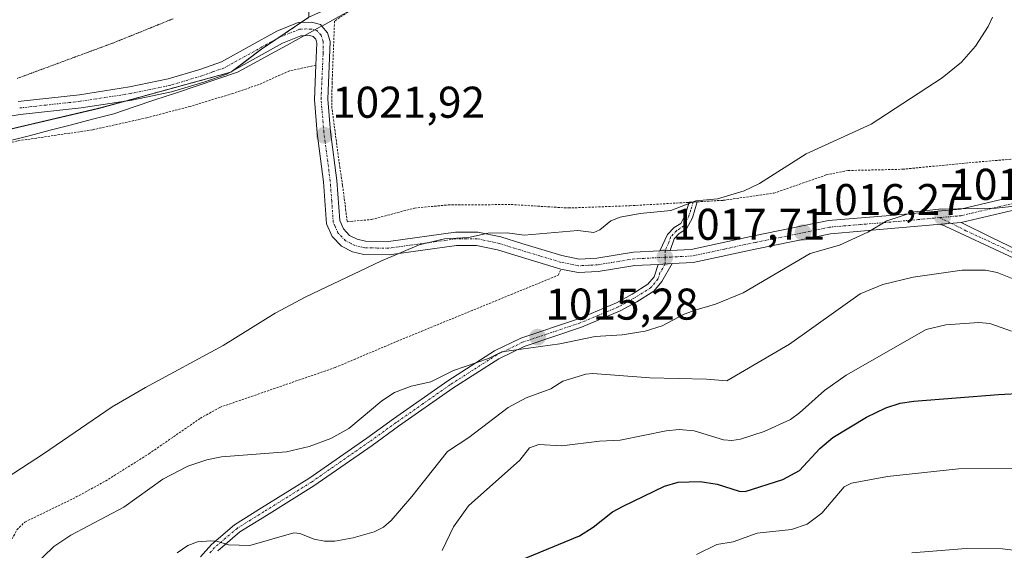
# Model space of a CAD drawing. Units: metres. Extents: x 651336 to 654789, y 4750920 to 4753309.
# Drawn here: x 652408 to 652630, y 4752480 to 4752600 of the extents above; entities that cross this region are included whole.
import ezdxf
from ezdxf.enums import TextEntityAlignment as Align

# ---------------------------------------------------------------- set-up
doc = ezdxf.new("R2010")
doc.units = ezdxf.units.M
doc.header["$MEASUREMENT"] = 0
for name, pattern in [('TRAZO_Y_PUNTO', [1, 0.5, -0.25, 0, -0.25]), ('TRAZOS', [0.75, 0.5, -0.25]), ('TRAZOS2', [0.375, 0.25, -0.125])]:
    doc.linetypes.add(name, pattern=pattern)
for name, color, linetype, lineweight in [('Alambrada', 19, 'TRAZOS', 0), ('Arbolado forestal', 92, 'TRAZOS', 0), ('Arbolado forestal CxS', 92, 'Continuous', 0), ('Camino', 19, 'Continuous', 0), ('Camino Cxs', 19, 'Continuous', 0), ('Camino eje', 39, 'TRAZO_Y_PUNTO', 13), ('Carátula', 7, 'Continuous', 5), ('Curva de nivel maestra', 36, 'Continuous', 30), ('Curva de nivel normal', 36, 'Continuous', 0), ('Prado', 92, 'Continuous', 0), ('Prado CxS', 92, 'Continuous', 0), ('Punto de cota en terreno', 7, 'Continuous', 0), ('Rótulo de punto de cota en terreno', 19, 'Continuous', 0), ('Vía pecuaria', 92, 'Continuous', 13), ('Vía pecuaria CxS', 92, 'Continuous', 13), ('Vía pecuaria eje', 92, 'TRAZOS2', 0)]:
    doc.layers.add(name, color=color, linetype=linetype, lineweight=lineweight)
doc.styles.add('Arial', font='txt', dxfattribs={"height": 0.2})

# ---------------------------------------------------------------- blocks, each defined once
blk = doc.blocks.new('*U154')
at = {"layer": 'Prado CxS', "color": 92, "linetype": 'Continuous', "lineweight": 0}
blk.add_polyline3d([(652225.91, 4752463.95, 1030.11), (652227.43, 4752480.51, 1028.76), (652256.83, 4752503.06, 1027), (652282.97, 4752515.08, 1026.34), (652339.67, 4752547.82, 1024.98), (652376.23, 4752568.13, 1024.84), (652425.66, 4752579.76, 1022.66), (652455.42, 4752587.89, 1021.84), (652462.33, 4752593.09, 1021.87), (652473.02, 4752600.26, 1022.09), (652497.84, 4752611.48, 1023.6), (652535.33, 4752631.58, 1024.84), (652578.16, 4752657.03, 1021.44), (652615.69, 4752666.22, 1015.45), (652661.16, 4752648.99, 1011.33)], dxfattribs=at)
blk = doc.blocks.new('*U168')
at = {"layer": 'Curva de nivel normal', "color": 36, "linetype": 'Continuous', "lineweight": 0}
blk.add_polyline3d([(652608.82, 4752479.69, 990), (652621.05, 4752480.63, 990), (652629.27, 4752480.57, 990), (652637.32, 4752479.62, 990)], dxfattribs=at)
blk = doc.blocks.new('*U169')
at = {"layer": 'Curva de nivel normal', "color": 36, "linetype": 'Continuous', "lineweight": 0}
blk.add_polyline3d([(652403.21, 4752495.54, 1020), (652413.23, 4752501.96, 1020), (652428.67, 4752512.56, 1020), (652436.17, 4752516.93, 1020), (652453.7, 4752526.32, 1020), (652465.38, 4752533.65, 1020), (652472.32, 4752537.35, 1020), (652489.19, 4752545.37, 1020), (652497.88, 4752548.99, 1020), (652503.56, 4752550.41, 1020), (652508.94, 4752550.71, 1020), (652513.36, 4752551.64, 1020), (652517.67, 4752551.7, 1020), (652521.53, 4752551.23, 1020), (652533.61, 4752552.24, 1020), (652537.21, 4752551.8, 1020), (652538.56, 4752552.41, 1020), (652541.04, 4752554.42, 1020), (652543.13, 4752555.27, 1020), (652547.62, 4752556.06, 1020), (652554.56, 4752556.75, 1020), (652560.15, 4752558.96, 1020), (652565.08, 4752559.4, 1020), (652571.05, 4752561.19, 1020), (652574.5, 4752562.81, 1020), (652585.06, 4752569.51, 1020), (652599.69, 4752576.23, 1020), (652615.66, 4752586.61, 1020), (652620.05, 4752590.16, 1020), (652623.17, 4752593.76, 1020), (652626.05, 4752598.2, 1020), (652627.05, 4752600.32, 1020)], dxfattribs=at)
blk = doc.blocks.new('*U175')
at = {"layer": 'Curva de nivel normal', "color": 36, "linetype": 'Continuous', "lineweight": 0}
blk.add_polyline3d([(652408.14, 4752473.96, 1015), (652415.54, 4752481.06, 1015), (652419.4, 4752483.67, 1015), (652431.28, 4752489.96, 1015), (652440.11, 4752496.24, 1015), (652445.72, 4752499.2, 1015), (652450, 4752500.63, 1015), (652453.29, 4752501.26, 1015), (652467.95, 4752502.41, 1015), (652473.06, 4752503.62, 1015), (652477.92, 4752505.44, 1015), (652481.97, 4752507.69, 1015), (652489.41, 4752513.93, 1015), (652492.27, 4752515.74, 1015), (652496.03, 4752517.19, 1015), (652500.51, 4752518.19, 1015), (652505.61, 4752520.75, 1015), (652513.48, 4752523.44, 1015), (652516.5, 4752524.94, 1015), (652529.5, 4752526.71, 1015), (652537.53, 4752528.38, 1015), (652543.61, 4752528.77, 1015), (652548.74, 4752529.59, 1015), (652552.59, 4752530.78, 1015), (652557.56, 4752533.39, 1015), (652560.24, 4752534.42, 1015), (652564.61, 4752535.65, 1015), (652570.87, 4752538.24, 1015), (652585.91, 4752547.04, 1015), (652592.58, 4752548.93, 1015), (652598.91, 4752551.85, 1015), (652603.24, 4752554.44, 1015), (652609.45, 4752556.43, 1015), (652614.92, 4752557.07, 1015), (652627.82, 4752557.29, 1015), (652636.1, 4752558.2, 1015)], dxfattribs=at)
blk = doc.blocks.new('*U178')
at = {"layer": 'Curva de nivel normal', "color": 36, "linetype": 'Continuous', "lineweight": 0}
blk.add_polyline3d([(652503.05, 4752480.16, 1005), (652505.57, 4752485.5, 1005), (652508.99, 4752490.25, 1005), (652520.52, 4752500.57, 1005), (652522.73, 4752503.28, 1005), (652524.78, 4752504.05, 1005), (652530.02, 4752503.79, 1005), (652538.48, 4752504.84, 1005), (652543.14, 4752505.05, 1005), (652553.49, 4752507.13, 1005), (652556.42, 4752507.44, 1005), (652559.82, 4752507.13, 1005), (652566.42, 4752505.1, 1005), (652568.26, 4752504.97, 1005), (652570.24, 4752505.25, 1005), (652575.56, 4752507.01, 1005), (652581.48, 4752509.72, 1005), (652583.57, 4752511.21, 1005), (652589.19, 4752516.24, 1005), (652594.03, 4752519.68, 1005), (652612.08, 4752529.97, 1005), (652616.47, 4752530.99, 1005), (652623.91, 4752531.54, 1005), (652626.38, 4752531.3, 1005), (652631.28, 4752529.62, 1005)], dxfattribs=at)
blk = doc.blocks.new('*U191')
at = {"layer": 'Curva de nivel normal', "color": 36, "linetype": 'Continuous', "lineweight": 0}
blk.add_polyline3d([(652560.32, 4752479.31, 995), (652564.94, 4752481.54, 995), (652568.61, 4752482.12, 995), (652574, 4752484.06, 995), (652581.74, 4752484.92, 995), (652585.29, 4752486.1, 995), (652588.58, 4752488.59, 995), (652593.61, 4752494.52, 995), (652595.22, 4752495.35, 995), (652603.38, 4752496.89, 995), (652619.38, 4752498.56, 995), (652640.25, 4752498.69, 995)], dxfattribs=at)
blk = doc.blocks.new('*U200')
at = {"layer": 'Curva de nivel maestra', "color": 36, "linetype": 'Continuous', "lineweight": 30}
blk.add_polyline3d([(652520.16, 4752477.76, 1000), (652534, 4752483.48, 1000), (652537.05, 4752485.46, 1000), (652541.41, 4752488.92, 1000), (652543.83, 4752490.18, 1000), (652553.08, 4752494.68, 1000), (652556.2, 4752495.6, 1000), (652561.14, 4752495.74, 1000), (652564.96, 4752495.11, 1000), (652569.94, 4752493.57, 1000), (652571.26, 4752493.45, 1000), (652579.75, 4752496.17, 1000), (652583.55, 4752498.18, 1000), (652588.1, 4752503.18, 1000), (652591.07, 4752505.66, 1000), (652598.6, 4752510.21, 1000), (652602.96, 4752512.33, 1000), (652606.24, 4752513.37, 1000), (652609.32, 4752513.81, 1000), (652628.37, 4752515.34, 1000), (652633.97, 4752515.61, 1000)], dxfattribs=at)
blk = doc.blocks.new('5PATER')
at = {"layer": 'Carátula', "linetype": 'Continuous', "lineweight": 5}
h = blk.add_hatch(color=250, dxfattribs=at)
edge = h.paths.add_edge_path()
edge.add_ellipse((0, 0.01), major_axis=(-1.33, -1.34), ratio=0.999422, start_angle=0, end_angle=360)
blk = doc.blocks.new('*U205')
at = {"layer": 'Vía pecuaria CxS', "color": 92, "linetype": 'Continuous', "lineweight": 13}
blk.add_polyline3d([(652479.8, 4752600.43, 1022.5), (652475.91, 4752598.3, 1022.18), (652475.55, 4752598.1, 1022.18), (652471.92, 4752596.11, 1022.14), (652471.83, 4752596.06, 1022.14), (652468.1, 4752594.02, 1022.07), (652464.38, 4752591.98, 1021.99), (652460.66, 4752589.93, 1022.04), (652456.93, 4752587.89, 1021.88), (652452.28, 4752586.33, 1021.99), (652447.63, 4752584.77, 1022.33), (652442.98, 4752583.2, 1022.21), (652438.32, 4752581.64, 1022.14), (652433.67, 4752580.08, 1022.32), (652429.02, 4752578.52, 1022.59), (652424.25, 4752577.29, 1022.73), (652419.49, 4752576.05, 1022.85), (652414.72, 4752574.82, 1023.13), (652409.96, 4752573.59, 1023.43), (652405.19, 4752572.36, 1023.5)], dxfattribs=at)

msp = doc.modelspace()

# ---------------------------------------------------------------- linework, layer by layer
at = {"layer": 'Alambrada', "color": 19, "linetype": 'TRAZOS', "lineweight": 0}
for points in [[(652630.56, 4752658.84, 1016.26), (652625.28, 4752662.51, 1020.84), (652620.82, 4752664.09, 1015.52), (652614.03, 4752665.42, 1016.34), (652606.82, 4752663.93, 1017.59), (652595.36, 4752660.61, 1019.27), (652584.49, 4752656.32, 1021.13), (652572.66, 4752651.41, 1022.7), (652560.44, 4752645.35, 1024.11), (652541.67, 4752635.46, 1024.96), (652528.69, 4752628.79, 1024.85), (652498.3, 4752612.43, 1023.7), (652488.05, 4752605.62, 1023.08), (652478.78, 4752599.41, 1032.28), (652478.23, 4752585.51, 1022.44), (652478.14, 4752580.25, 1022.41), (652479.94, 4752566.6, 1022.17), (652480.6, 4752562.4, 1022.18), (652481.28, 4752557.05, 1021.93), (652481.62, 4752554.23, 1021.79)], [(652474.57, 4752589.47, 1028.67), (652468.62, 4752588.21, 1025.81), (652461.82, 4752585.15, 1023.51), (652455.85, 4752583.11, 1023.82), (652446.28, 4752580.21, 1023.77), (652436.49, 4752577.64, 1022.36), (652424.3, 4752574.94, 1023.2), (652407.35, 4752572.43, 1027.8), (652392.35, 4752568.8, 1031.73), (652381.23, 4752563.73, 1025.51), (652364.83, 4752555.75, 1033.49), (652354.35, 4752551.67, 1025.72), (652348.01, 4752548.67, 1025.36), (652338.98, 4752543.84, 1036.86), (652317.38, 4752531.3, 1028.05), (652301.53, 4752521.76, 1030.51), (652292.78, 4752516.01, 1031.69), (652282.73, 4752508.01, 1029.31), (652267.93, 4752494.56, 1027.92), (652259.62, 4752487.43, 1033.02), (652255.78, 4752483.66, 1031.94), (652244.57, 4752470.26, 1031.84)], [(652481.62, 4752554.23, 1021.79), (652487.1, 4752554.72, 1021.56), (652496.78, 4752557.3, 1021.98), (652504.37, 4752558, 1021.56), (652518.55, 4752558.1, 1022.71), (652531.48, 4752557.32, 1028.5), (652545.3, 4752557.83, 1021.01), (652558.64, 4752558.59, 1020.1), (652560.51, 4752558.71, 1020.05), (652566.37, 4752559.05, 1020.09), (652577.78, 4752560.67, 1019.71), (652589.57, 4752564.76, 1019.17), (652594.48, 4752565.76, 1019.19), (652606.75, 4752566.04, 1018.57), (652621.67, 4752567.51, 1018.21), (652650.64, 4752569.92, 1017.78)], [(652403.28, 4752477.51, 1018.43), (652407.22, 4752484.84, 1019.13), (652409, 4752486.59, 1019.11), (652420.6, 4752492.24, 1018.81), (652427.18, 4752495.83, 1018.66), (652436.96, 4752501.97, 1026.86), (652448.55, 4752509.97, 1018.95), (652452.93, 4752512.42, 1018.92), (652478.94, 4752521.4, 1018.43), (652492.78, 4752527.27, 1019.36), (652529.19, 4752542.19, 1019.91), (652529.75, 4752543.56, 1026.77)]]:
    msp.add_polyline3d(points, dxfattribs=at)
at = {"layer": 'Arbolado forestal', "color": 92, "linetype": 'TRAZOS', "lineweight": 0}
msp.add_polyline3d([(652227.43, 4752480.51, 1028.76), (652256.83, 4752503.06, 1027), (652265.43, 4752507.01, 1026.82), (652272.6, 4752510.31, 1026.68), (652279.76, 4752513.61, 1026.44), (652282.97, 4752515.08, 1026.34), (652339.67, 4752547.82, 1024.98), (652376.23, 4752568.14, 1024.84), (652425.66, 4752579.77, 1022.66), (652431.62, 4752581.39, 1022.3), (652455.09, 4752587.8, 1021.84), (652455.42, 4752587.89, 1021.84), (652455.89, 4752588.24, 1021.82), (652462.33, 4752593.09, 1021.87), (652466.09, 4752595.61, 1021.98), (652471.27, 4752599.09, 1022.03), (652473.02, 4752600.26, 1022.09)], dxfattribs=at)
at = {"layer": 'Arbolado forestal CxS', "color": 92, "linetype": 'Continuous', "lineweight": 0}
msp.add_polyline3d([(652473.76, 4752632.07, 1021.47), (652473.02, 4752600.26, 1022.09), (652462.33, 4752593.09, 1021.87), (652455.42, 4752587.89, 1021.84), (652425.66, 4752579.76, 1022.66), (652376.23, 4752568.13, 1024.84), (652339.67, 4752547.82, 1024.98), (652282.97, 4752515.08, 1026.34), (652256.83, 4752503.06, 1027), (652227.43, 4752480.51, 1028.76), (652220.64, 4752482.75, 1028.45), (652215.4, 4752500.61, 1025.63), (652217.17, 4752508.66, 1024.34), (652226.36, 4752520.32, 1023.6), (652244.73, 4752543.63, 1023.25), (652247.98, 4752547.75, 1023.17), (652295.76, 4752587.14, 1022.15), (652330.64, 4752600.56, 1021.4), (652399.05, 4752631.57, 1017.7), (652407.55, 4752635.42, 1017.09), (652439.07, 4752639.38, 1016.4), (652453.8, 4752634.03, 1018.38), (652473.76, 4752632.07, 1021.47)], close=True, dxfattribs=at)
at = {"layer": 'Camino', "color": 19, "linetype": 'Continuous', "lineweight": 0}
for points in [[(652554.42, 4752547.77, 1017.89), (652559.15, 4752548, 1017.75), (652573.28, 4752551.03, 1017.1), (652590.1, 4752554.5, 1016.15), (652603.96, 4752555.65, 1015.18), (652618.02, 4752556.92, 1014.73), (652619.84, 4752557.08, 1014.81), (652640.96, 4752562.05, 1015.45), (652653.34, 4752564.95, 1016.08), (652658.34, 4752566.4, 1016.42), (652662.78, 4752568.15, 1016.51), (652665.39, 4752569.88, 1016.91), (652671.01, 4752574.6, 1017.72), (652681.29, 4752582.62, 1018.6), (652686.78, 4752587.46, 1018.76), (652693, 4752594.26, 1018.8), (652697.44, 4752600.15, 1018.66), (652708.11, 4752616.75, 1017.91), (652715.46, 4752626.12, 1017.73), (652721.65, 4752633.08, 1018.02), (652731.77, 4752647.97, 1018.84), (652733.92, 4752652.31, 1019.14), (652736.73, 4752659.36, 1019.88)], [(652407.53, 4752581.32, 1023.03), (652421.32, 4752582.84, 1022.54), (652432.55, 4752584.58, 1022.14), (652441.32, 4752586.38, 1022.06), (652448.41, 4752588.52, 1021.79), (652453.29, 4752590.23, 1021.73), (652465.77, 4752597.15, 1021.97), (652470.6, 4752599.06, 1022.02), (652473.57, 4752599.18, 1022.11), (652475.62, 4752598.63, 1022.17), (652475.91, 4752598.3, 1022.18)], [(652475.91, 4752598.3, 1022.18), (652477.23, 4752596.79, 1022.28), (652477.81, 4752594.78, 1022.34), (652477.24, 4752581.82, 1022.17), (652477.88, 4752574.48, 1022.13), (652479.3, 4752563.51, 1021.99), (652479.96, 4752554.53, 1021.54), (652480.81, 4752552.59, 1021.33), (652482.17, 4752551.16, 1021.08), (652483.85, 4752550.32, 1020.87), (652485.78, 4752549.85, 1020.7), (652490.92, 4752549.77, 1020.42), (652506.06, 4752551.86, 1020.23), (652511.05, 4752551.9, 1020.19), (652516.24, 4752550.81, 1019.97), (652521.01, 4752549.3, 1019.65), (652529.98, 4752546.59, 1019.09), (652533.88, 4752545.82, 1018.89), (652537.88, 4752546.01, 1018.72), (652546.14, 4752547.36, 1018.25), (652552.09, 4752547.65, 1017.86)], [(652471.92, 4752596.11, 1022.14), (652471.22, 4752596.08, 1022.12), (652467.05, 4752594.43, 1022.02), (652454.53, 4752587.49, 1021.87), (652449.35, 4752585.66, 1022.15), (652442.07, 4752583.46, 1022.13), (652433.09, 4752581.62, 1022.25), (652421.72, 4752579.86, 1022.72), (652407.93, 4752578.34, 1023.2), (652395.48, 4752576.29, 1023.57)], [(652551.66, 4752544.63, 1017.65), (652546.46, 4752544.38, 1018.05), (652538.2, 4752543.03, 1018.25), (652533.66, 4752542.8, 1018.48), (652529.75, 4752543.57, 1018.82), (652520.13, 4752546.44, 1019.37), (652515.48, 4752547.91, 1019.63), (652510.75, 4752548.9, 1019.87), (652506.28, 4752548.86, 1020.01), (652491.1, 4752546.77, 1020.11), (652485.4, 4752546.85, 1020.36), (652482.81, 4752547.48, 1020.55), (652480.35, 4752548.72, 1020.8), (652478.27, 4752550.91, 1021.16), (652477, 4752553.79, 1021.5), (652476.32, 4752563.21, 1021.92), (652474.9, 4752574.16, 1022.07), (652474.24, 4752581.76, 1022.09), (652474.58, 4752589.47, 1022.16), (652474.79, 4752594.42, 1022.25), (652474.53, 4752595.31, 1022.22), (652473.96, 4752595.97, 1022.19), (652473.24, 4752596.16, 1022.17), (652471.92, 4752596.11, 1022.14)], [(652641.64, 4752559.13, 1014.99), (652619.96, 4752554.09, 1014.09)], [(652552.09, 4752547.65, 1017.86), (652553.8, 4752551.36, 1018.47), (652555.3, 4752552.92, 1018.7), (652556.76, 4752553.86, 1018.83), (652557.76, 4752555.8, 1019.28), (652558.64, 4752558.59, 1019.93)], [(652560.51, 4752558.71, 1019.88), (652559.39, 4752555.13, 1019.07), (652558.09, 4752552.63, 1018.57), (652556.42, 4752551.56, 1018.47), (652555.3, 4752550.4, 1018.3), (652554.42, 4752547.77, 1017.89)], [(652558.64, 4752558.59, 1019.93), (652558.64, 4752558.6, 1019.93), (652560.51, 4752558.71, 1019.88)], [(652615.41, 4752553.68, 1014.08), (652604.22, 4752552.67, 1014.26), (652590.52, 4752551.52, 1015.42), (652573.9, 4752548.09, 1016.5), (652559.55, 4752545.02, 1017.31), (652554.87, 4752544.79, 1017.54)], [(652615.41, 4752553.68, 1014.08), (652619.96, 4752554.09, 1014.09)], [(652615.41, 4752553.68, 1014.08), (652619.96, 4752554.09, 1014.09)], [(652631.84, 4752546.05, 1011.54), (652615.41, 4752553.68, 1014.08)], [(652619.96, 4752554.09, 1014.09), (652626.67, 4752550.74, 1012.89), (652632.72, 4752547.85, 1012.01)], [(652554.42, 4752547.77, 1017.89), (652552.09, 4752547.65, 1017.86)], [(652554.42, 4752547.77, 1017.89), (652552.09, 4752547.65, 1017.86)], [(652448.55, 4752478.77, 1009.11), (652451.06, 4752481.56, 1009.7), (652456.23, 4752485.99, 1011.23), (652462.36, 4752489.79, 1012.33), (652473.02, 4752496.43, 1013.39), (652486.07, 4752505.51, 1013.89), (652492.06, 4752509.81, 1013.83), (652504.33, 4752518.39, 1014.45), (652514.84, 4752525.12, 1015.03), (652520.75, 4752528.02, 1015.36), (652533.73, 4752532.37, 1016.07), (652542.27, 4752535.93, 1016.68), (652545.87, 4752537.93, 1016.91), (652549.38, 4752540.14, 1017.16), (652550.79, 4752541.83, 1017.36), (652551.66, 4752544.63, 1017.65)], [(652554.87, 4752544.79, 1017.54), (652552.49, 4752540.75, 1017.02), (652550.72, 4752538.62, 1016.83), (652546.89, 4752536.21, 1016.57), (652543.15, 4752534.13, 1016.41), (652534.43, 4752530.49, 1015.46), (652521.51, 4752526.16, 1014.74), (652515.82, 4752523.38, 1014.61), (652505.45, 4752516.73, 1013.94), (652493.22, 4752508.17, 1013.43), (652487.23, 4752503.87, 1013.53), (652474.12, 4752494.75, 1013.04), (652463.42, 4752488.09, 1011.82), (652457.41, 4752484.37, 1010.77), (652452.46, 4752480.12, 1009.31)], [(652551.66, 4752544.63, 1017.65), (652554.87, 4752544.79, 1017.54)], [(652551.66, 4752544.63, 1017.65), (652554.87, 4752544.79, 1017.54)]]:
    msp.add_polyline3d(points, dxfattribs=at)
at = {"layer": 'Camino Cxs', "color": 19, "linetype": 'Continuous', "lineweight": 0}
for points in [[(652407.53, 4752581.32, 1023.03), (652421.32, 4752582.84, 1022.54), (652432.55, 4752584.58, 1022.14), (652441.32, 4752586.38, 1022.06), (652448.41, 4752588.52, 1021.79), (652453.29, 4752590.23, 1021.73), (652465.77, 4752597.15, 1021.97), (652470.6, 4752599.06, 1022.02), (652473.57, 4752599.18, 1022.11), (652475.62, 4752598.63, 1022.17), (652475.91, 4752598.3, 1022.18), (652477.23, 4752596.79, 1022.28), (652477.81, 4752594.78, 1022.34), (652477.24, 4752581.82, 1022.17), (652477.88, 4752574.48, 1022.13), (652479.3, 4752563.51, 1021.99), (652479.96, 4752554.53, 1021.54), (652480.81, 4752552.59, 1021.33), (652482.17, 4752551.16, 1021.08), (652483.85, 4752550.32, 1020.87), (652485.78, 4752549.85, 1020.7), (652490.92, 4752549.77, 1020.42), (652506.06, 4752551.86, 1020.23), (652511.05, 4752551.9, 1020.19), (652516.24, 4752550.81, 1019.97), (652521.01, 4752549.3, 1019.65), (652529.98, 4752546.59, 1019.09), (652533.88, 4752545.82, 1018.89), (652537.88, 4752546.01, 1018.72), (652546.14, 4752547.36, 1018.25), (652552.09, 4752547.65, 1017.86), (652554.42, 4752547.77, 1017.89), (652559.15, 4752548, 1017.75), (652573.28, 4752551.03, 1017.1), (652590.1, 4752554.5, 1016.15), (652603.96, 4752555.65, 1015.18), (652618.02, 4752556.92, 1014.73), (652619.84, 4752557.08, 1014.81), (652640.96, 4752562.05, 1015.45)], [(652641.64, 4752559.13, 1014.99), (652619.96, 4752554.09, 1014.09), (652615.41, 4752553.68, 1014.08), (652604.22, 4752552.67, 1014.26), (652590.52, 4752551.52, 1015.42), (652573.9, 4752548.09, 1016.5), (652559.55, 4752545.02, 1017.31), (652554.87, 4752544.79, 1017.54), (652551.66, 4752544.63, 1017.65), (652546.46, 4752544.38, 1018.05), (652538.2, 4752543.03, 1018.25), (652533.66, 4752542.8, 1018.48), (652529.75, 4752543.57, 1018.82), (652520.13, 4752546.44, 1019.37), (652515.48, 4752547.91, 1019.63), (652510.75, 4752548.9, 1019.87), (652506.28, 4752548.86, 1020.01), (652491.1, 4752546.77, 1020.11), (652485.4, 4752546.85, 1020.36), (652482.81, 4752547.48, 1020.55), (652480.35, 4752548.72, 1020.8), (652478.27, 4752550.91, 1021.16), (652477, 4752553.79, 1021.5), (652476.32, 4752563.21, 1021.92), (652474.9, 4752574.16, 1022.07), (652474.24, 4752581.76, 1022.09), (652474.58, 4752589.47, 1022.16), (652474.79, 4752594.42, 1022.25), (652474.53, 4752595.31, 1022.22), (652473.96, 4752595.97, 1022.19), (652473.24, 4752596.16, 1022.17), (652471.92, 4752596.11, 1022.14), (652471.22, 4752596.08, 1022.12), (652467.05, 4752594.43, 1022.02), (652454.53, 4752587.49, 1021.87), (652449.35, 4752585.66, 1022.15), (652442.07, 4752583.46, 1022.13), (652433.09, 4752581.62, 1022.25), (652421.72, 4752579.86, 1022.72), (652407.93, 4752578.34, 1023.2), (652395.48, 4752576.29, 1023.57)], [(652631.84, 4752546.05, 1011.54), (652615.41, 4752553.68, 1014.08), (652615.41, 4752553.68, 1014.08), (652619.96, 4752554.09, 1014.09), (652626.67, 4752550.74, 1012.89), (652632.72, 4752547.85, 1012.01)], [(652448.55, 4752478.77, 1009.11), (652451.06, 4752481.56, 1009.7), (652456.23, 4752485.99, 1011.23), (652462.36, 4752489.79, 1012.33), (652473.02, 4752496.43, 1013.39), (652486.07, 4752505.51, 1013.89), (652492.06, 4752509.81, 1013.83), (652504.33, 4752518.39, 1014.45), (652514.84, 4752525.12, 1015.03), (652520.75, 4752528.02, 1015.36), (652533.73, 4752532.37, 1016.07), (652542.27, 4752535.93, 1016.68), (652545.87, 4752537.93, 1016.91), (652549.38, 4752540.14, 1017.16), (652550.79, 4752541.83, 1017.36), (652551.66, 4752544.63, 1017.65), (652554.87, 4752544.79, 1017.54), (652552.49, 4752540.75, 1017.02), (652550.72, 4752538.62, 1016.83), (652546.89, 4752536.21, 1016.57), (652543.15, 4752534.13, 1016.41), (652534.43, 4752530.49, 1015.46), (652521.51, 4752526.16, 1014.74), (652515.82, 4752523.38, 1014.61), (652505.45, 4752516.73, 1013.94), (652493.22, 4752508.17, 1013.43), (652487.23, 4752503.87, 1013.53), (652474.12, 4752494.75, 1013.04), (652463.42, 4752488.09, 1011.82), (652457.41, 4752484.37, 1010.77), (652452.46, 4752480.12, 1009.31)]]:
    msp.add_polyline3d(points, dxfattribs=at)
msp.add_polyline3d([(652554.42, 4752547.77, 1017.89), (652552.09, 4752547.65, 1017.86), (652553.8, 4752551.36, 1018.47), (652555.3, 4752552.92, 1018.7), (652556.76, 4752553.86, 1018.83), (652557.76, 4752555.8, 1019.28), (652558.64, 4752558.6, 1019.93), (652560.51, 4752558.71, 1019.88), (652559.39, 4752555.13, 1019.07), (652558.09, 4752552.63, 1018.57), (652556.42, 4752551.56, 1018.47), (652555.3, 4752550.4, 1018.3), (652554.42, 4752547.77, 1017.89)], close=True, dxfattribs=at)
at = {"layer": 'Camino eje', "color": 39, "linetype": 'TRAZO_Y_PUNTO', "lineweight": 13}
for points in [[(652553.26, 4752546.21, 1017.73), (652551.88, 4752546.14, 1017.75), (652546.3, 4752545.87, 1018.15), (652538.04, 4752544.52, 1018.51), (652536.04, 4752544.43, 1018.64), (652533.77, 4752544.31, 1018.73), (652529.87, 4752545.08, 1018.95), (652525.06, 4752546.52, 1019.21), (652520.57, 4752547.87, 1019.44), (652515.86, 4752549.36, 1019.78), (652510.9, 4752550.4, 1020.02), (652508.41, 4752550.38, 1020.08), (652506.17, 4752550.36, 1020.12), (652498.6, 4752549.32, 1020.1), (652491.01, 4752548.27, 1020.23), (652488.44, 4752548.31, 1020.35), (652485.59, 4752548.35, 1020.48), (652483.33, 4752548.9, 1020.68), (652482.49, 4752549.32, 1020.79), (652481.26, 4752549.94, 1020.94), (652479.54, 4752551.75, 1021.23), (652478.91, 4752553.19, 1021.43), (652478.48, 4752554.16, 1021.51), (652478.14, 4752558.87, 1021.81), (652477.81, 4752563.36, 1021.96), (652476.39, 4752574.32, 1022.09), (652475.74, 4752581.79, 1022.13), (652476.2, 4752592.13, 1022.26), (652476.24, 4752594.82, 1022.26), (652475.74, 4752596.22, 1022.22), (652474.79, 4752597.3, 1022.17), (652473.59, 4752597.62, 1022.13), (652472.4, 4752597.63, 1022.09), (652470.91, 4752597.57, 1022.06), (652466.41, 4752595.79, 1021.99), (652453.91, 4752588.86, 1021.76), (652451.32, 4752587.95, 1021.8), (652448.88, 4752587.09, 1021.97), (652441.7, 4752584.92, 1022.08), (652432.82, 4752583.1, 1022.17), (652421.52, 4752581.35, 1022.63), (652407.73, 4752579.83, 1023.11)], [(652559.58, 4752558.66, 1019.91), (652559.02, 4752556.87, 1019.5), (652558.58, 4752555.47, 1019.18), (652558.08, 4752554.5, 1018.96), (652557.43, 4752553.25, 1018.69), (652556.59, 4752552.71, 1018.63), (652555.86, 4752552.24, 1018.58), (652554.55, 4752550.88, 1018.38), (652554.11, 4752549.57, 1018.15), (652553.26, 4752547.71, 1017.87), (652553.26, 4752546.21, 1017.73)], [(652633.17, 4752558.7, 1015.12), (652622.61, 4752556.22, 1014.61), (652619.9, 4752555.59, 1014.45), (652618.99, 4752555.51, 1014.43), (652615.02, 4752555.15, 1014.4)], [(652615.02, 4752555.15, 1014.4), (652604.09, 4752554.16, 1014.76), (652597.24, 4752553.59, 1015.22), (652590.31, 4752553.01, 1015.81), (652573.59, 4752549.56, 1016.81), (652566.53, 4752548.05, 1017.06), (652559.35, 4752546.51, 1017.53), (652554.65, 4752546.28, 1017.72), (652553.26, 4752546.21, 1017.73)], [(652615.02, 4752555.15, 1014.4), (652617.69, 4752553.89, 1014.07), (652621.04, 4752552.21, 1013.34), (652629.26, 4752548.4, 1012.14), (652632.28, 4752546.95, 1011.79)], [(652553.26, 4752546.21, 1017.73), (652553.27, 4752544.71, 1017.59), (652552.08, 4752542.69, 1017.4), (652551.64, 4752541.29, 1017.21), (652550.94, 4752540.45, 1017.12), (652550.05, 4752539.38, 1016.99), (652546.38, 4752537.07, 1016.75), (652542.71, 4752535.03, 1016.55), (652538.35, 4752533.21, 1016.29), (652534.08, 4752531.43, 1015.79), (652521.13, 4752527.09, 1015.06), (652518.18, 4752525.64, 1014.84), (652515.33, 4752524.25, 1014.84), (652510.08, 4752520.89, 1014.38), (652504.89, 4752517.56, 1014.2), (652498.76, 4752513.27, 1013.79), (652492.64, 4752508.99, 1013.63), (652486.65, 4752504.69, 1013.72), (652473.57, 4752495.59, 1013.22), (652468.22, 4752492.26, 1012.71), (652462.89, 4752488.94, 1012.12), (652459.89, 4752487.08, 1011.56), (652456.82, 4752485.18, 1011.01), (652454.24, 4752482.97, 1010.2), (652451.76, 4752480.84, 1009.52), (652450.6, 4752479.56, 1009.23)]]:
    msp.add_polyline3d(points, dxfattribs=at)
at = {"layer": 'Curva de nivel normal', "color": 36, "linetype": 'Continuous', "lineweight": 0}
msp.add_polyline3d([(652443.34, 4752479.64, 1010), (652445.69, 4752481.34, 1010), (652447.94, 4752482.12, 1010), (652450.91, 4752482.38, 1010), (652452.18, 4752482.29, 1010), (652454.9, 4752481.44, 1010), (652459.7, 4752481.32, 1010), (652469.62, 4752484.14, 1010), (652470.95, 4752484.04, 1010), (652474.18, 4752482.72, 1010), (652476.52, 4752482.28, 1010), (652478.84, 4752482.33, 1010), (652482.95, 4752483.04, 1010), (652487.73, 4752484.37, 1010), (652489.83, 4752485.42, 1010), (652491.55, 4752486.91, 1010), (652496.19, 4752492.32, 1010), (652504.21, 4752502.46, 1010), (652509.04, 4752505.61, 1010), (652517.86, 4752512.36, 1010), (652521.94, 4752514.56, 1010), (652527.52, 4752516.62, 1010), (652530.19, 4752518.31, 1010), (652535.41, 4752519.88, 1010), (652537, 4752520.02, 1010), (652549.79, 4752519.06, 1010), (652562.56, 4752518.8, 1010), (652567.19, 4752518.42, 1010), (652581.27, 4752526.69, 1010), (652597.2, 4752538, 1010), (652602.27, 4752540.09, 1010), (652609.17, 4752541.74, 1010), (652620.19, 4752543.29, 1010), (652625.41, 4752543.35, 1010), (652628.03, 4752542.8, 1010), (652636.32, 4752539.48, 1010)], dxfattribs=at)
at = {"layer": 'Prado', "color": 92, "linetype": 'Continuous', "lineweight": 0}
msp.add_polyline3d([(652227.43, 4752480.51, 1028.76), (652256.83, 4752503.06, 1027), (652265.43, 4752507.01, 1026.82), (652272.6, 4752510.31, 1026.68), (652279.76, 4752513.61, 1026.44), (652282.97, 4752515.08, 1026.34), (652339.67, 4752547.82, 1024.98), (652376.23, 4752568.14, 1024.84), (652425.66, 4752579.77, 1022.66), (652431.62, 4752581.39, 1022.3), (652455.09, 4752587.8, 1021.84), (652455.42, 4752587.89, 1021.84), (652455.89, 4752588.24, 1021.82), (652462.33, 4752593.09, 1021.87), (652466.09, 4752595.61, 1021.98), (652471.27, 4752599.09, 1022.03), (652473.02, 4752600.26, 1022.09)], dxfattribs=at)
at = {"layer": 'Vía pecuaria', "color": 92, "linetype": 'Continuous', "lineweight": 13}
for points in [[(652482.58, 4752601.96, 1022.67), (652479.8, 4752600.43, 1022.5), (652475.91, 4752598.3, 1022.18)], [(652475.91, 4752598.3, 1022.18), (652475.55, 4752598.1, 1022.18), (652471.92, 4752596.11, 1022.14)], [(652471.92, 4752596.11, 1022.14), (652471.83, 4752596.06, 1022.14), (652468.1, 4752594.02, 1022.07), (652464.38, 4752591.98, 1021.99), (652460.66, 4752589.93, 1022.04), (652456.93, 4752587.89, 1021.88), (652452.28, 4752586.33, 1021.99), (652447.63, 4752584.77, 1022.33), (652442.98, 4752583.2, 1022.21), (652438.32, 4752581.64, 1022.14), (652433.67, 4752580.08, 1022.32), (652429.02, 4752578.52, 1022.59), (652424.25, 4752577.29, 1022.73), (652419.49, 4752576.05, 1022.85), (652414.72, 4752574.82, 1023.13), (652409.96, 4752573.59, 1023.43), (652405.19, 4752572.36, 1023.5)]]:
    msp.add_polyline3d(points, dxfattribs=at)
at = {"layer": 'Vía pecuaria eje', "color": 92, "linetype": 'TRAZOS2', "lineweight": 0}
msp.add_polyline3d([(652442.43, 4752599.95, 1020.85), (652437.98, 4752598.15, 1020.92), (652433.53, 4752596.35, 1021.17), (652429.07, 4752594.55, 1021.43), (652424.72, 4752592.94, 1021.69), (652420.36, 4752591.33, 1021.96), (652416, 4752589.72, 1022.24), (652411.65, 4752588.11, 1022.4), (652407.29, 4752586.5, 1022.62)], dxfattribs=at)

# ---------------------------------------------------------------- block references
at = {"layer": 'Curva de nivel maestra', "color": 36, "linetype": 'Continuous', "lineweight": 30}
msp.add_blockref('*U200', (0, 0), dxfattribs=at)
at = {"layer": 'Curva de nivel normal', "color": 36, "linetype": 'Continuous', "lineweight": 0}
for name in ['*U178', '*U191', '*U175', '*U168', '*U169']:
    msp.add_blockref(name, (0, 0), dxfattribs=at)
at = {"layer": 'Prado CxS', "color": 92, "linetype": 'Continuous', "lineweight": 0}
msp.add_blockref('*U154', (0, 0), dxfattribs=at)
at = {"layer": 'Punto de cota en terreno', "linetype": 'Continuous', "lineweight": 0}
for p in [(652476.47, 4752573.69, 1021.92), (652615.77, 4752555.21, 1014.27), (652584.31, 4752551.77, 1016.27), (652553.18, 4752546.21, 1017.71), (652524.53, 4752528.23, 1015.28)]:
    msp.add_blockref('5PATER', p, dxfattribs=at)
at = {"layer": 'Vía pecuaria CxS', "color": 92, "linetype": 'Continuous', "lineweight": 13}
msp.add_blockref('*U205', (0, 0), dxfattribs=at)

# ---------------------------------------------------------------- texts
at = {"layer": 'Rótulo de punto de cota en terreno', "color": 19, "linetype": 'Continuous', "lineweight": 0, "style": 'Arial'}
for s, p in [('1021,92', (652478.23, 4752575.45)), ('1014,27', (652617.53, 4752556.97)), ('1016,27', (652586.07, 4752553.53)), ('1017,71', (652554.94, 4752547.97)), ('1015,28', (652526.29, 4752529.99))]:
    msp.add_text(s, height=7, dxfattribs=at).set_placement(p, align=Align.BOTTOM_LEFT)

doc.saveas('drawing.dxf')
